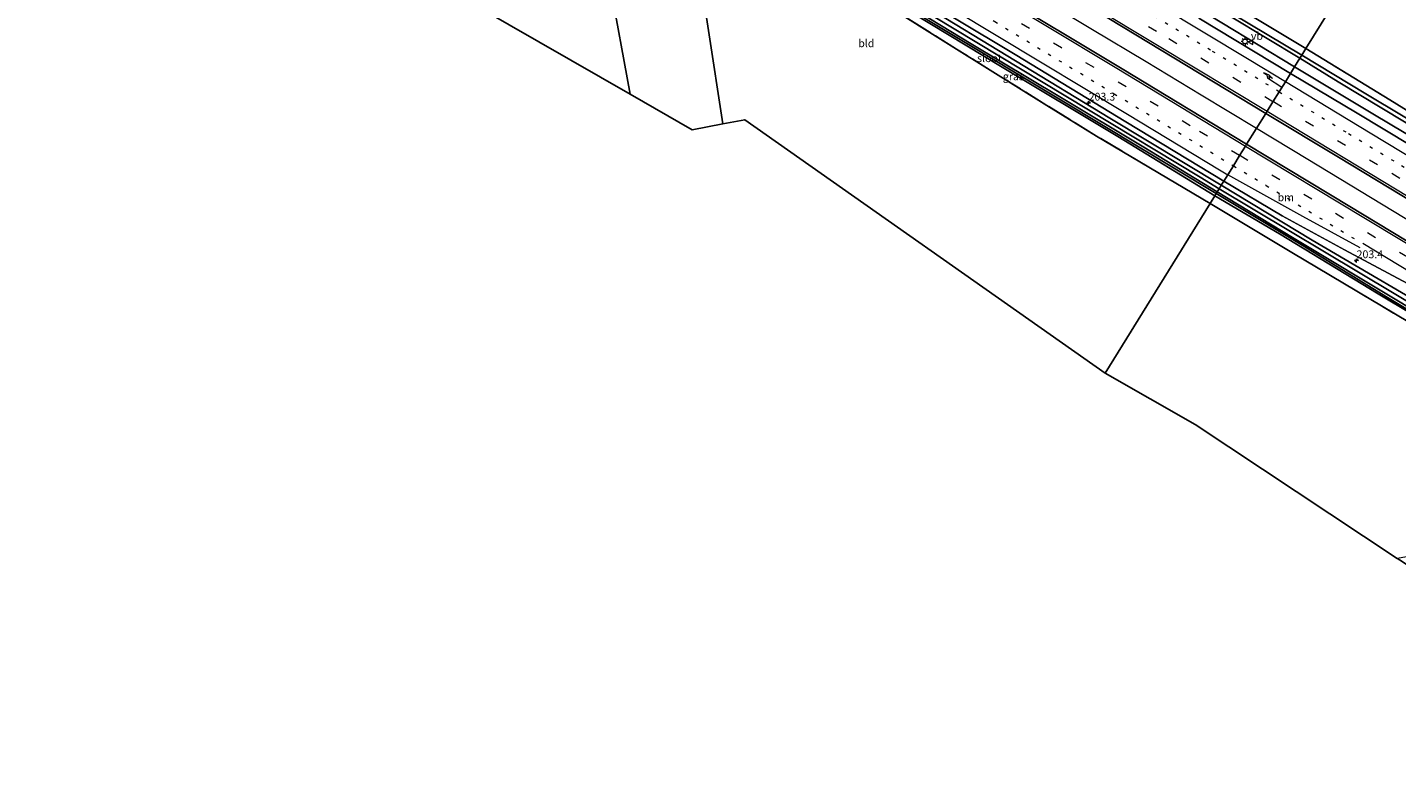
# Model space of a CAD drawing. Units: metres. Extents: x 179997 to 187356, y 362499 to 368751.
# Drawn here: x 181395 to 181834, y 362500 to 362743 of the extents above; entities that cross this region are included whole.
import ezdxf
from ezdxf.enums import TextEntityAlignment as Align

# ---------------------------------------------------------------- set-up
doc = ezdxf.new("R2010")
doc.units = ezdxf.units.M
for name, pattern in [('IE-TERREINAFSCHEIDING', [10, 8, -2]), ('VW-1-3_STREEP', [4, 1, -3]), ('VW-3-9_STREEP', [12, 3, -9])]:
    doc.linetypes.add(name, pattern=pattern)
doc.layers.get('0').update_dxf_attribs({"lineweight": 25})
for name, color, linetype, lineweight in [('B-ME-AM-KILOMETR-S-B1', 7, 'Continuous', 18), ('B-ME-BV-GELEIDECONSTRUCTIE-GELEIDERAIL-L-B1', 213, 'BV-GELEIDERAIL', 18), ('B-ME-GR-BOOM-GV-B6', 93, 'Continuous', 18), ('B-ME-GW-KRUINLIJN-L-B1', 93, 'Continuous', 18), ('B-ME-GW-TEENLIJN-L-B1', 93, 'Continuous', 18), ('B-ME-IE-GRASLAND-GV-B6', 93, 'Continuous', 18), ('B-ME-IE-GRONDWERKLIJN-GROND_INGERICHT-GV-B6', 253, 'Continuous', 18), ('B-ME-IE-HULPGEOMETRIE-L-B1', 53, 'Continuous', 18), ('B-ME-IE-MEUBILAIR_WEGMEUBILAIR-LICHTMAST-S-B1', 8, 'Continuous', 18), ('B-ME-IE-TERREINAFSCHEIDING-RASTERHEKWERK-L-B1', 8, 'IE-TERREINAFSCHEIDING', 18), ('B-ME-OG-WATER-GV-B6', 153, 'Continuous', 18), ('B-ME-VH-VERH_SOORT-BITUMEN-GV-B6', 8, 'IE-TERREINAFSCHEIDING-NATUURLIJK-HOUTWAL', 18), ('B-ME-VW-MARKERING-13STREEP-045-L-B1', 255, 'VW-1-3_STREEP', 18), ('B-ME-VW-MARKERING-39STREEP-015-L-B1', 255, 'VW-3-9_STREEP', 18), ('B-ME-VW-MARKERING-PIJLRE750-S-B1', 7, 'Continuous', 18), ('B-ME-VW-MARKERING-STREEP-015-L-B1', 7, 'Continuous', 18), ('B-ME-VW-MEUBILAIR_WEGMEUBILAIR-VERKEERSBORD-S-B1', 8, 'Continuous', 18)]:
    doc.layers.add(name, color=color, linetype=linetype, lineweight=lineweight)
doc.layers.add('B-ME-GW-INSTEEKWATERGANG-L-B1', color=10, linetype='Continuous')
doc.layers.add('B-ME-KG-KADASTRAAL-OPNAMEDTMGRENS-L-B1', color=10, linetype='Continuous')
doc.styles.add('NLCS-ISO', font='NLCS-ISO.TTF')
doc.linetypes.add('BV-GELEIDERAIL', pattern='A,10,-3,[108,NLCS.SHX,S=1,R=0,X=0,Y=0],-3', length=16)
doc.linetypes.add('IE-TERREINAFSCHEIDING-NATUURLIJK-HOUTWAL', pattern='A,7,-1.5,[67,NLCS.SHX,S=0.75,R=45,X=0,Y=0],-1.5,7,-1.5,[70,NLCS.SHX,S=0.75,R=0,X=0,Y=0],-1.5', length=20)

# ---------------------------------------------------------------- blocks, each defined once
blk = doc.blocks.new('hecto')
for p, q in [((0, 0.625), (-0.625, 0)), ((0, -0.625), (0, 0.625)), ((-0.625, 0), (0.625, 0)), ((0.625, 0), (0, -0.625))]:
    blk.add_line(p, q)
blk = doc.blocks.new('pijlr')
for p, q in [((0, 0, 0.1), (5.45, 0, 0.1)), ((5.45, -0.75, 0.1), (4.7, 0, 0.1)), ((6.2, -0.75, 0.1), (5.45, 0, 0.1)), ((4, -0.75, 0.1), (5.45, -0.75, 0.1)), ((5.7, -1.05, 0.1), (4, -0.75, 0.1)), ((7.5, -0.75, 0.1), (5.7, -1.05, 0.1)), ((7.5, -0.75, 0.1), (6.2, -0.75, 0.1))]:
    blk.add_line(p, q)
blk = doc.blocks.new('lantaarnpaal')
for p, q in [((-0.75, 0), (-1.25, 0)), ((-0.88, 0.88), (-0.53, 0.53)), ((0, 0.75), (0, 1.25)), ((0.53, 0.53), (0.88, 0.88)), ((0.75, 0), (1.25, 0)), ((-0.53, -0.53), (-0.88, -0.88)), ((0, -0.75), (0, -1.25)), ((0.53, -0.53), (0.88, -0.88))]:
    blk.add_line(p, q)
blk.add_circle((0, 0), 0.75)
blk = doc.blocks.new('verkeersbord')
for p, q in [((0, 0.75), (-0.75, -0.625)), ((0.75, -0.625), (0, 0.75)), ((-0.75, -0.625), (0.75, -0.625))]:
    blk.add_line(p, q)

msp = doc.modelspace()

# ---------------------------------------------------------------- linework, layer by layer
at = {"layer": 'B-ME-BV-GELEIDECONSTRUCTIE-GELEIDERAIL-L-B1'}
for points in [[(181788.96, 362710.347, 30.424), (181771.218, 362721.074, 31.075), (181753.598, 362731.723, 31.088), (181736.455, 362742.025, 31.078), (181719.317, 362752.335, 31.098), (181702.189, 362762.659, 31.068), (181685.09, 362773.035, 31.101), (181668.105, 362783.357, 31.106), (181650.968, 362793.67, 31.131), (181633.837, 362803.99, 31.038), (181616.73, 362814.351, 31.088), (181599.61, 362824.692, 31.124), (181582.359, 362835.109, 31.049), (181565.241, 362845.451, 31.029), (181548.084, 362855.73, 31.095), (181531.009, 362866.144, 31.098), (181513.882, 362876.472, 31.142), (181497.306, 362886.536, 31.067), (181480.174, 362896.855, 31.086), (181476.16, 362899.282, 31.085)], [(182096.636, 362517.074, 31.055), (182092.85, 362519.817, 31.059), (182076.474, 362531.299, 31.043), (182060.004, 362542.646, 31.069), (182043.415, 362553.819, 31.076), (182035.133, 362559.426, 31.026), (182018.29, 362570.236, 30.999), (182009.855, 362575.607, 30.996), (181992.908, 362586.229, 30.97), (181984.454, 362591.569, 31.051), (181967.439, 362602.083, 31.057), (181950.464, 362612.658, 31.134), (181933.382, 362623.017, 31.219), (181916.3, 362633.418, 31.226), (181899.16, 362643.724, 31.196), (181882.037, 362654.06, 31.196), (181864.939, 362664.435, 31.096), (181856.384, 362669.614, 31.16), (181839.679, 362679.686, 31.158), (181822.568, 362690.04, 31.126), (181805.444, 362700.373, 31.11), (181788.96, 362710.347, 31.103)]]:
    msp.add_polyline3d(points, dxfattribs=at)
at = {"layer": 'B-ME-GR-BOOM-GV-B6'}
msp.add_polyline3d([(181575.259, 362792.373, 29.694), (181588.306, 362721.346, 30.988), (181540.055, 362749.035, 30.254), (181505.193, 362754.607, 30.139), (181502.5, 362769.298, 29.566), (181498.581, 362788.918, 29.197), (181495.496, 362806.148, 29.254), (181518.999, 362808.236, 29.62), (181530.428, 362809.132, 29.636), (181541.521, 362808.842, 29.603), (181550.133, 362806.611, 29.499), (181555.736, 362804.307, 29.587), (181561.188, 362800.986, 29.57), (181575.259, 362792.373, 29.694)], dxfattribs=at)
at = {"layer": 'B-ME-GW-INSTEEKWATERGANG-L-B1'}
for points in [[(181801.208, 362730.152, 29.965), (181766.267, 362751.256, 30.019), (181719.33, 362779.572, 29.997)], [(181776.429, 362690.083, 29.314), (181752.91, 362704.347, 29.369), (181725.958, 362720.477, 29.399), (181697.557, 362737.501, 29.322), (181664.965, 362757.396, 29.344), (181648.111, 362767.795, 29.427), (181646.252, 362767.524, 29.507), (181645.78, 362766.639, 29.677), (181645.886, 362765.629, 29.777), (181646.474, 362764.688, 29.851)], [(181871.495, 362688.08, 29.806), (181826.81, 362714.688, 29.926), (181801.208, 362730.152, 29.965)], [(181874.213, 362630.509, 29.264), (181835.55, 362654.385, 29.458), (181800.565, 362675.405, 29.422), (181776.429, 362690.083, 29.314)]]:
    msp.add_polyline3d(points, dxfattribs=at)
at = {"layer": 'B-ME-GW-KRUINLIJN-L-B1'}
for points in [[(181598.395, 362800.812, 30.1), (181628.382, 362782.498, 30.069), (181681.564, 362750.383, 30.14), (181742.03, 362713.709, 30.036), (181777.708, 362692.152, 29.967)], [(181777.708, 362692.152, 29.967), (181806.848, 362674.546, 29.91), (181853.505, 362647.151, 30.02), (181933.012, 362598.368, 30.044)]]:
    msp.add_polyline3d(points, dxfattribs=at)
at = {"layer": 'B-ME-GW-TEENLIJN-L-B1'}
for points in [[(181621.697, 362784.798, 29.353), (181643.397, 362771.832, 29.315), (181699.33, 362737.937, 29.43), (181770.91, 362694.711, 29.479), (181777.028, 362691.052, 29.467)], [(181777.028, 362691.052, 29.467), (181833.155, 362657.485, 29.359), (181896.429, 362619.271, 29.484), (181933.012, 362598.368, 30.044)]]:
    msp.add_polyline3d(points, dxfattribs=at)
at = {"layer": 'B-ME-IE-GRASLAND-GV-B6'}
for points in [[(181785.838, 362705.298, 30.437), (181745.97, 362729.423, 30.429), (181703.503, 362755.017, 30.451), (181659.063, 362781.859, 30.484), (181614.864, 362808.527, 30.479), (181569.24, 362836.096, 30.444), (181525.613, 362862.49, 30.424), (181491.233, 362883.231, 30.441), (181473.03, 362894.222, 30.432), (181479.188, 362904.179, 30.454), (181512.337, 362884.195, 30.429), (181548.85, 362862.148, 30.396), (181585.288, 362840.017, 30.464), (181620.038, 362819.064, 30.444), (181656.74, 362796.898, 30.469), (181695.805, 362773.238, 30.482), (181729.518, 362753.072, 30.424), (181766.563, 362730.513, 30.419), (181791.967, 362715.209, 30.412), (181785.838, 362705.298, 30.437)], [(181643.397, 362771.832, 29.315), (181699.33, 362737.937, 29.43), (181770.91, 362694.711, 29.479), (181777.028, 362691.052, 29.467)], [(181681.564, 362750.383, 30.14), (181742.03, 362713.709, 30.036), (181777.708, 362692.152, 29.967), (181777.028, 362691.052, 29.467), (181770.91, 362694.711, 29.479), (181699.33, 362737.937, 29.43), (181643.397, 362771.832, 29.315)], [(181776.098, 362689.547, 29.079), (181739.284, 362711.674, 29.079), (181701.542, 362734.411, 29.079), (181662.224, 362758.123, 29.079)], [(181664.965, 362757.396, 29.344), (181697.557, 362737.501, 29.322), (181725.958, 362720.477, 29.399), (181752.91, 362704.347, 29.369), (181776.429, 362690.083, 29.314), (181776.098, 362689.547, 29.079)], [(181777.028, 362691.052, 29.467), (181776.429, 362690.083, 29.314), (181752.91, 362704.347, 29.369), (181725.958, 362720.477, 29.399), (181697.557, 362737.501, 29.322), (181664.965, 362757.396, 29.344)], [(181673.365, 362757.133, 30.187), (181711.624, 362734.069, 30.222), (181747.113, 362712.517, 30.232), (181778.537, 362693.492, 30.172), (181777.708, 362692.152, 29.967), (181742.03, 362713.709, 30.036), (181681.564, 362750.383, 30.14)], [(181673.573, 362750.526, 29.079), (181706.959, 362730.326, 29.079), (181744.537, 362707.781, 29.079), (181775.63, 362688.791, 29.079), (181774.1, 362686.317, 30.501), (181763.13, 362692.818, 30.591), (181737.735, 362707.941, 30.629), (181721.845, 362717.752, 30.484), (181692.88, 362735.791, 30.427), (181666.875, 362752.133, 30.189)], [(181766.267, 362751.256, 30.019), (181801.208, 362730.152, 29.965), (181799.891, 362728.022, 30.184), (181770.538, 362745.692, 30.212)], [(181780.855, 362746.193, 28.185), (181802.93, 362732.937, 28.209), (181801.208, 362730.152, 29.965), (181766.267, 362751.256, 30.019)], [(181777.021, 362752.794, 29.957), (181804.845, 362736.034, 30.192), (181803.515, 362733.883, 28.272)], [(181803.515, 362733.883, 28.272), (181775.798, 362750.465, 28.253)], [(181847.936, 362707.18, 28.358), (181824.033, 362721.436, 28.296), (181803.515, 362733.883, 28.272), (181804.845, 362736.034, 30.192)], [(181804.845, 362736.034, 30.192), (181831.763, 362719.532, 30.14), (181857.778, 362703.444, 29.983)], [(181838.454, 362704.845, 30.214), (181821.25, 362715.254, 30.191), (181799.891, 362728.022, 30.184), (181801.208, 362730.152, 29.965)], [(181871.495, 362688.08, 29.806), (181826.81, 362714.688, 29.926), (181801.208, 362730.152, 29.965), (181802.93, 362732.937, 28.209), (181815.114, 362725.332, 28.311), (181850.364, 362704.03, 28.398)], [(181801.208, 362730.152, 29.965), (181826.81, 362714.688, 29.926), (181871.495, 362688.08, 29.806)], [(181859.156, 362660.946, 30.497), (181818.855, 362685.339, 30.495), (181785.838, 362705.298, 30.437), (181791.967, 362715.209, 30.412)], [(181791.967, 362715.209, 30.412), (181815.24, 362701.146, 30.469), (181843.674, 362683.984, 30.466)], [(181864.206, 362636.222, 29.226), (181831.022, 362656.213, 29.175), (181802.225, 362673.844, 29.151), (181776.098, 362689.547, 29.079), (181776.429, 362690.083, 29.314), (181800.565, 362675.405, 29.422), (181835.55, 362654.385, 29.458)], [(181835.55, 362654.385, 29.458), (181800.565, 362675.405, 29.422), (181776.429, 362690.083, 29.314), (181777.028, 362691.052, 29.467), (181833.155, 362657.485, 29.359), (181896.429, 362619.271, 29.484)], [(181777.708, 362692.152, 29.967), (181806.848, 362674.546, 29.91), (181853.505, 362647.151, 30.02), (181933.012, 362598.368, 30.044), (181896.429, 362619.271, 29.484), (181833.155, 362657.485, 29.359), (181777.028, 362691.052, 29.467), (181777.708, 362692.152, 29.967)], [(181853.505, 362647.151, 30.02), (181806.848, 362674.546, 29.91), (181777.708, 362692.152, 29.967), (181778.537, 362693.492, 30.172), (181797.267, 362682.32, 30.243), (181817.214, 362671.42, 30.275), (181838.977, 362659.806, 30.288)], [(181863.887, 362632.802, 30.198), (181833.573, 362650.817, 30.298), (181800.294, 362670.644, 30.323), (181774.1, 362686.317, 30.501), (181775.63, 362688.791, 29.079), (181796.328, 362676.631, 29.195), (181828.002, 362657.391, 29.198), (181860.624, 362637.753, 29.237)]]:
    msp.add_polyline3d(points, dxfattribs=at)
at = {"layer": 'B-ME-IE-GRONDWERKLIJN-GROND_INGERICHT-GV-B6'}
for points in [[(181575.259, 362792.373, 29.694), (181608.833, 362771.819, 29.904), (181618.015, 362711.82, 31.088), (181608.17, 362709.946, 31.204), (181588.306, 362721.346, 30.988), (181575.259, 362792.373, 29.694)], [(181713.883, 362790.656, 29.708), (181716.092, 362793.525, 29.375), (181751.316, 362773.182, 29.747), (181757.646, 362780.489, 29.565), (181762.149, 362782.967, 29.572), (181786.933, 362771.001, 29.875), (181793.33, 362769.367, 29.916), (181808.973, 362767.52, 29.795), (181821.446, 362762.877, 29.773), (181804.845, 362736.034, 30.192), (181777.021, 362752.794, 29.957), (181753.561, 362766.75, 29.834), (181727.472, 362782.545, 29.742), (181713.883, 362790.656, 29.708)], [(181646.474, 362764.688, 29.851), (181666.875, 362752.133, 30.189), (181692.88, 362735.791, 30.427), (181721.845, 362717.752, 30.484), (181737.735, 362707.941, 30.629), (181763.13, 362692.818, 30.591), (181774.1, 362686.317, 30.501), (181740.47, 362631.935, 30.815), (181625.041, 362713.156, 31.094), (181618.015, 362711.82, 31.088), (181608.833, 362771.819, 29.904), (181613.306, 362769.187, 29.829), (181616.936, 362767.372, 29.956), (181626.776, 362761.235, 30.017), (181629.632, 362759.998, 30.017), (181632.747, 362759.343, 30.017), (181634.44, 362759.456, 30.014), (181640.383, 362762.163, 29.792), (181643.476, 362763.691, 29.716), (181646.474, 362764.688, 29.851)], [(181857.778, 362703.444, 29.983), (181831.763, 362719.532, 30.14), (181804.845, 362736.034, 30.192), (181821.446, 362762.877, 29.773)], [(181774.1, 362686.317, 30.501), (181800.294, 362670.644, 30.323), (181833.573, 362650.817, 30.298), (181863.887, 362632.802, 30.198), (181884.069, 362620.665, 30.113), (181897.107, 362612.6, 30.137), (181908.793, 362605.475, 30.16), (181920.893, 362597.496, 30.254), (181929.241, 362591.984, 30.499), (181928.593, 362590.832, 30.416), (181927.658, 362589.521, 30.375), (181926.845, 362588.869, 30.347), (181924.787, 362588.267, 30.296), (181919.525, 362587.508, 30.247), (181900.493, 362584.267, 30.068), (181882.465, 362581.031, 30.023), (181858.103, 362576.708, 30.035), (181834.106, 362572.473, 30.094), (181769.333, 362615.455, 30.875), (181740.47, 362631.935, 30.815), (181774.1, 362686.317, 30.501)]]:
    msp.add_polyline3d(points, dxfattribs=at)
at = {"layer": 'B-ME-IE-HULPGEOMETRIE-L-B1'}
msp.add_polyline3d([(181740.47, 362631.935, 30.815), (181774.1, 362686.317, 30.501), (181775.63, 362688.791, 29.079), (181776.098, 362689.547, 29.079), (181776.429, 362690.083, 29.314), (181777.028, 362691.052, 29.467), (181777.708, 362692.152, 29.967), (181778.537, 362693.492, 30.172), (181779.793, 362695.522, 30.236), (181781.576, 362698.406, 30.264), (181783.593, 362701.667, 30.348), (181785.461, 362704.688, 30.406), (181785.838, 362705.298, 30.437), (181791.967, 362715.209, 30.412), (181792.366, 362715.854, 30.378), (181794.271, 362718.935, 30.382), (181796.244, 362722.126, 30.329), (181798.244, 362725.359, 30.247), (181799.891, 362728.022, 30.184), (181801.208, 362730.152, 29.965), (181802.93, 362732.937, 28.209), (181803.515, 362733.883, 28.272), (181804.845, 362736.034, 30.192), (181821.446, 362762.877, 29.773)], dxfattribs=at)
at = {"layer": 'B-ME-IE-TERREINAFSCHEIDING-RASTERHEKWERK-L-B1'}
msp.add_line((181618.015, 362711.82, 31.088), (181608.833, 362771.819, 29.904), dxfattribs=at)
for points in [[(181676.361, 362821.612, 28.955), (181681.577, 362816.759, 29.052), (181697.623, 362802.273, 29.393), (181703.226, 362797.788, 29.592), (181707.982, 362794.496, 29.648), (181713.883, 362790.656, 29.708), (181727.472, 362782.545, 29.742), (181753.561, 362766.75, 29.834), (181777.021, 362752.794, 29.957), (181804.845, 362736.034, 30.192)], [(181774.1, 362686.317, 30.501), (181763.13, 362692.818, 30.591), (181737.735, 362707.941, 30.629), (181721.845, 362717.752, 30.484), (181692.88, 362735.791, 30.427), (181666.875, 362752.133, 30.189), (181646.474, 362764.688, 29.851)], [(181804.845, 362736.034, 30.192), (181831.763, 362719.532, 30.14), (181857.778, 362703.444, 29.983), (181875.183, 362692.729, 29.944), (181877.07, 362691.267, 30.049)], [(181774.1, 362686.317, 30.501), (181800.294, 362670.644, 30.323), (181833.573, 362650.817, 30.298), (181863.887, 362632.802, 30.198), (181884.069, 362620.665, 30.113)]]:
    msp.add_polyline3d(points, dxfattribs=at)
at = {"layer": 'B-ME-KG-KADASTRAAL-OPNAMEDTMGRENS-L-B1'}
for points in [[(181740.47, 362631.935, 30.815), (181625.041, 362713.156, 31.094), (181618.015, 362711.82, 31.088), (181608.17, 362709.946, 31.204), (181588.306, 362721.346, 30.988), (181540.055, 362749.035, 30.254), (181505.193, 362754.607, 30.139), (181419.302, 362755.633, 29.418), (181395.145, 362768.276, 29.288)], [(181949.968, 362500, 30.835), (181934.693, 362509.402, 30.603), (181933.448, 362510.169, 29.803), (181931.749, 362511.214, 30.475), (181898.477, 362531.69, 30.149), (181847.889, 362563.743, 30.264), (181846.622, 362564.545, 29.354), (181845.5, 362565.255, 29.354), (181844.411, 362565.945, 30.592), (181842.822, 362566.951, 30.659), (181839.09, 362569.315, 30.659), (181838.015, 362569.997, 30.723), (181836.733, 362570.81, 30.083), (181835.946, 362571.308, 29.507), (181834.825, 362572.018, 29.559), (181834.106, 362572.473, 30.094), (181769.333, 362615.455, 30.875), (181740.47, 362631.935, 30.815)]]:
    msp.add_polyline3d(points, dxfattribs=at)
at = {"layer": 'B-ME-OG-WATER-GV-B6'}
for points in [[(181803.515, 362733.883, 28.272), (181802.93, 362732.937, 28.209), (181780.855, 362746.193, 28.185), (181747.088, 362766.448, 28.205), (181715.56, 362785.704, 28.198), (181704.567, 362793.137, 28.201), (181694.035, 362801.681, 28.229), (181684.813, 362810.251, 28.258), (181675.242, 362819.656, 28.227), (181674.848, 362820.037, 28.227), (181674.195, 362820.011, 28.227), (181673.73, 362819.933, 28.227), (181673.267, 362820.554, 28.227), (181674.552, 362821.407, 28.227), (181675.304, 362820.932, 28.226), (181687.8, 362808.735, 28.258), (181696.972, 362800.503, 28.256), (181704.636, 362794.321, 28.293), (181709.151, 362791.027, 28.302), (181713.784, 362787.922, 28.288), (181724.445, 362781.489, 28.267), (181750.495, 362765.806, 28.263), (181775.798, 362750.465, 28.253), (181803.515, 362733.883, 28.272)], [(181776.098, 362689.547, 29.079), (181775.63, 362688.791, 29.079), (181744.537, 362707.781, 29.079), (181706.959, 362730.326, 29.079), (181673.573, 362750.526, 29.079), (181647.384, 362766.37, 29.079), (181647.05, 362766.604, 29.079), (181647.008, 362766.849, 29.079), (181647.343, 362767.032, 29.079), (181662.224, 362758.123, 29.079), (181701.542, 362734.411, 29.079), (181739.284, 362711.674, 29.079), (181776.098, 362689.547, 29.079)], [(181874.725, 362690.516, 28.393), (181873.936, 362690.289, 28.395), (181872.61, 362690.583, 28.393), (181850.364, 362704.03, 28.398), (181815.114, 362725.332, 28.311), (181802.93, 362732.937, 28.209), (181803.515, 362733.883, 28.272), (181824.033, 362721.436, 28.296), (181847.936, 362707.18, 28.358), (181873.115, 362691.944, 28.386), (181874.285, 362691.528, 28.386), (181874.89, 362691.236, 28.389), (181874.914, 362691.01, 28.39), (181874.725, 362690.516, 28.393)], [(181860.624, 362637.753, 29.237), (181828.002, 362657.391, 29.198), (181796.328, 362676.631, 29.195), (181775.63, 362688.791, 29.079), (181776.098, 362689.547, 29.079)], [(181776.098, 362689.547, 29.079), (181802.225, 362673.844, 29.151), (181831.022, 362656.213, 29.175), (181864.206, 362636.222, 29.226)]]:
    msp.add_polyline3d(points, dxfattribs=at)
at = {"layer": 'B-ME-VH-VERH_SOORT-BITUMEN-GV-B6'}
for points in [[(181778.537, 362693.492, 30.172), (181747.113, 362712.517, 30.232), (181711.624, 362734.069, 30.222), (181673.365, 362757.133, 30.187)], [(181703.503, 362755.017, 30.451), (181745.97, 362729.423, 30.429), (181785.838, 362705.298, 30.437), (181785.461, 362704.688, 30.406), (181783.593, 362701.667, 30.348), (181781.576, 362698.406, 30.264), (181779.793, 362695.522, 30.236), (181778.537, 362693.492, 30.172)], [(181770.538, 362745.692, 30.212), (181799.891, 362728.022, 30.184), (181798.244, 362725.359, 30.247), (181796.244, 362722.126, 30.329), (181794.271, 362718.935, 30.382), (181792.366, 362715.854, 30.378), (181791.967, 362715.209, 30.412), (181766.563, 362730.513, 30.419), (181729.518, 362753.072, 30.424)], [(181843.674, 362683.984, 30.466), (181815.24, 362701.146, 30.469), (181791.967, 362715.209, 30.412), (181792.366, 362715.854, 30.378), (181794.271, 362718.935, 30.382), (181796.244, 362722.126, 30.329), (181798.244, 362725.359, 30.247), (181799.891, 362728.022, 30.184)], [(181799.891, 362728.022, 30.184), (181821.25, 362715.254, 30.191), (181838.454, 362704.845, 30.214)], [(181838.977, 362659.806, 30.288), (181817.214, 362671.42, 30.275), (181797.267, 362682.32, 30.243), (181778.537, 362693.492, 30.172), (181779.793, 362695.522, 30.236), (181781.576, 362698.406, 30.264), (181783.593, 362701.667, 30.348), (181785.461, 362704.688, 30.406), (181785.838, 362705.298, 30.437)], [(181785.838, 362705.298, 30.437), (181818.855, 362685.339, 30.495), (181859.156, 362660.946, 30.497)]]:
    msp.add_polyline3d(points, dxfattribs=at)
at = {"layer": 'B-ME-VW-MARKERING-13STREEP-045-L-B1'}
for points in [[(181587.202, 362815.824, 30.366), (181625.32, 362792.85, 30.326), (181666.934, 362767.708, 30.311), (181705.173, 362744.613, 30.311), (181743.44, 362721.457, 30.316), (181781.576, 362698.406, 30.264)], [(181796.244, 362722.126, 30.329), (181774.228, 362735.461, 30.337), (181744.467, 362753.456, 30.337), (181716.595, 362770.277, 30.351)], [(181796.244, 362722.126, 30.329), (181818.476, 362708.749, 30.354), (181835.474, 362698.441, 30.371), (181859.292, 362684.035, 30.384), (181890.012, 362665.545, 30.402), (181918.017, 362648.596, 30.396)], [(181781.576, 362698.406, 30.264), (181792.09, 362692.1, 30.375), (181821.478, 362674.351, 30.368)]]:
    msp.add_polyline3d(points, dxfattribs=at)
at = {"layer": 'B-ME-VW-MARKERING-39STREEP-015-L-B1'}
for points in [[(181794.271, 362718.935, 30.382), (181756.983, 362741.406, 30.392), (181726.971, 362759.559, 30.38), (181696.94, 362777.68, 30.417), (181666.892, 362795.878, 30.385), (181636.313, 362814.346, 30.445), (181606.306, 362832.541, 30.44), (181573.861, 362852.079, 30.44), (181536.225, 362874.88, 30.403), (181506.168, 362892.996, 30.38), (181481.482, 362907.889, 30.39)], [(181783.593, 362701.667, 30.348), (181767.746, 362711.254, 30.383), (181726.509, 362736.158, 30.366), (181685.292, 362761.027, 30.411), (181644.074, 362785.962, 30.403), (181602.946, 362810.797, 30.431), (181571.944, 362829.532, 30.426), (181541.099, 362848.168, 30.389), (181510.228, 362866.799, 30.389), (181470.755, 362890.543, 30.386)], [(182101.872, 362525.54, 30.642), (182076.535, 362543.353, 30.64), (182066.879, 362550.03, 30.637), (182047.366, 362563.202, 30.631), (182027.802, 362575.945, 30.6), (182015.517, 362583.892, 30.608), (181998.077, 362594.981, 30.584), (181978.257, 362607.396, 30.529), (181948.206, 362625.781, 30.496), (181925.657, 362639.49, 30.452), (181898.086, 362656.199, 30.479), (181877.958, 362668.345, 30.471), (181855.495, 362681.946, 30.463), (181827.761, 362698.655, 30.455), (181794.271, 362718.935, 30.382)], [(182091.166, 362508.228, 30.448), (182074.201, 362520.274, 30.399), (182061.649, 362529.086, 30.366), (182044.118, 362540.961, 30.372), (182031.726, 362549.217, 30.355), (182011.54, 362562.357, 30.357), (181991.237, 362575.302, 30.414), (181970.862, 362588.112, 30.432), (181952.834, 362599.225, 30.498), (181932.322, 362611.713, 30.511), (181901.408, 362630.388, 30.508), (181868.156, 362650.545, 30.49), (181837.385, 362669.094, 30.479), (181806.709, 362687.646, 30.429), (181783.593, 362701.667, 30.348)]]:
    msp.add_polyline3d(points, dxfattribs=at)
at = {"layer": 'B-ME-VW-MARKERING-STREEP-015-L-B1'}
for points in [[(181479.566, 362904.79, 30.424), (181512.273, 362885.022, 30.409), (181554.469, 362859.622, 30.416), (181596.166, 362834.405, 30.461), (181636.165, 362810.176, 30.424), (181675.551, 362786.399, 30.426), (181715.47, 362762.285, 30.391), (181757.287, 362737.015, 30.393), (181792.366, 362715.854, 30.378)], [(181472.65, 362893.606, 30.414), (181487.652, 362884.626, 30.449), (181523.232, 362863.148, 30.461), (181567.124, 362836.653, 30.456), (181609.879, 362810.854, 30.459), (181653.162, 362784.679, 30.509), (181698.774, 362757.161, 30.454), (181744.196, 362729.654, 30.456), (181785.461, 362704.688, 30.406)], [(181556.823, 362821.317, 30.069), (181560.194, 362820.503, 30.104), (181569.089, 362818.208, 30.163), (181576.991, 362815.488, 30.198), (181585.203, 362812.113, 30.271), (181590.809, 362809.333, 30.286), (181593.891, 362807.691, 30.288), (181617.851, 362793.279, 30.294), (181662.453, 362766.312, 30.258), (181706.136, 362739.971, 30.246), (181747.614, 362714.893, 30.276), (181777.098, 362697.118, 30.198), (181779.793, 362695.522, 30.236)], [(181798.244, 362725.359, 30.247), (181786.676, 362732.369, 30.236), (181757.751, 362749.813, 30.284), (181729.973, 362766.575, 30.264), (181708.883, 362779.565, 30.226), (181701.077, 362784.898, 30.142), (181695.225, 362789.368, 30.167), (181689.519, 362794.139, 30.194), (181681.982, 362800.902, 30.169)], [(181970.419, 362616.824, 30.524), (181927.546, 362642.958, 30.362), (181920.746, 362647.413, 30.349), (181902.015, 362659.725, 30.349), (181888.662, 362668.457, 30.364), (181865.41, 362683.69, 30.344), (181845.375, 362696.816, 30.291), (181825.461, 362708.902, 30.295), (181798.244, 362725.359, 30.247)], [(181792.366, 362715.854, 30.378), (181837.593, 362688.498, 30.445), (181871.39, 362668.093, 30.484), (181906.939, 362646.624, 30.515), (181938.953, 362627.211, 30.515), (181967.505, 362609.756, 30.468), (181995.056, 362592.595, 30.471), (182024.044, 362574.154, 30.468), (182042.638, 362562.01, 30.487), (182062.594, 362548.545, 30.502), (182082.591, 362534.749, 30.489), (182099.973, 362522.469, 30.472)], [(181785.461, 362704.688, 30.406), (181823.443, 362681.78, 30.503), (181860.637, 362659.324, 30.507), (181898.062, 362636.703, 30.524), (181929.438, 362617.698, 30.511), (181965.85, 362595.451, 30.469), (181998.925, 362574.654, 30.438), (182024.184, 362558.453, 30.448), (182048.846, 362542.098, 30.49), (182075.509, 362523.757, 30.492), (182093.058, 362511.288, 30.486)], [(181822.248, 362672.128, 30.353), (181803.871, 362682.164, 30.351), (181784.589, 362692.823, 30.281), (181779.793, 362695.522, 30.236)], [(181823.023, 362673.551, 30.395), (181854.43, 362654.524, 30.389), (181892.697, 362631.419, 30.389), (181926.717, 362610.808, 30.337), (181959.765, 362590.658, 30.298), (181988.689, 362572.519, 30.277), (182017.117, 362554.337, 30.257), (182041.776, 362538.077, 30.248), (182066.693, 362521.004, 30.301), (182089.219, 362505.079, 30.263)]]:
    msp.add_polyline3d(points, dxfattribs=at)

# ---------------------------------------------------------------- block references
at = {"layer": 'B-ME-AM-KILOMETR-S-B1', "rotation": 90}
for p in [(181735.208, 362718.51, 30.145), (181821.068, 362667.986, 30.107)]:
    msp.add_blockref('hecto', p, dxfattribs=at)
at = {"layer": 'B-ME-IE-MEUBILAIR_WEGMEUBILAIR-LICHTMAST-S-B1', "rotation": 90}
msp.add_blockref('lantaarnpaal', (181785.314, 362738.247, 30.139), dxfattribs=at)
at = {"layer": 'B-ME-VW-MARKERING-PIJLRE750-S-B1', "rotation": 146.8}
msp.add_blockref('pijlr', (181797.112, 362723.528, 30.274), dxfattribs=at)
at = {"layer": 'B-ME-VW-MEUBILAIR_WEGMEUBILAIR-VERKEERSBORD-S-B1', "rotation": 90}
msp.add_blockref('verkeersbord', (181787.216, 362738.003, 30.009), dxfattribs=at)

# ---------------------------------------------------------------- texts
at = {"layer": 'B-ME-AM-KILOMETR-S-B1', "ltscale": 0.2, "style": 'NLCS-ISO'}
for s, p in [('203.3', (181735.208, 362718.51, 30.145)), ('203.4', (181821.068, 362667.986, 30.107))]:
    msp.add_text(s, height=2.5, dxfattribs=at).set_placement(p, align=Align.BOTTOM_LEFT)
at = {"layer": 'B-ME-IE-GRASLAND-GV-B6', "ltscale": 0.2, "style": 'NLCS-ISO'}
msp.add_text('gras', height=2.5, dxfattribs=at).set_placement((181711.1045, 362727.056), align=Align.MIDDLE_CENTER)
at = {"layer": 'B-ME-IE-GRONDWERKLIJN-GROND_INGERICHT-GV-B6', "ltscale": 0.2, "style": 'NLCS-ISO'}
msp.add_text('bld', height=2.5, dxfattribs=at).set_placement((181663.9784, 362737.6652), align=Align.MIDDLE_CENTER)
at = {"layer": 'B-ME-OG-WATER-GV-B6', "ltscale": 0.2, "style": 'NLCS-ISO'}
msp.add_text('sloot', height=2.5, dxfattribs=at).set_placement((181703.4408, 362732.8908), align=Align.MIDDLE_CENTER)
at = {"layer": 'B-ME-VW-MARKERING-13STREEP-045-L-B1', "ltscale": 0.2, "style": 'NLCS-ISO'}
msp.add_text('bm', height=2.5, dxfattribs=at).set_placement((181798.3813, 362688.2857), align=Align.MIDDLE_CENTER)
at = {"layer": 'B-ME-VW-MEUBILAIR_WEGMEUBILAIR-VERKEERSBORD-S-B1', "ltscale": 0.2, "style": 'NLCS-ISO'}
msp.add_text('vb', height=2.5, dxfattribs=at).set_placement((181787.216, 362738.003, 30.009), align=Align.BOTTOM_LEFT)

doc.saveas('drawing.dxf')
